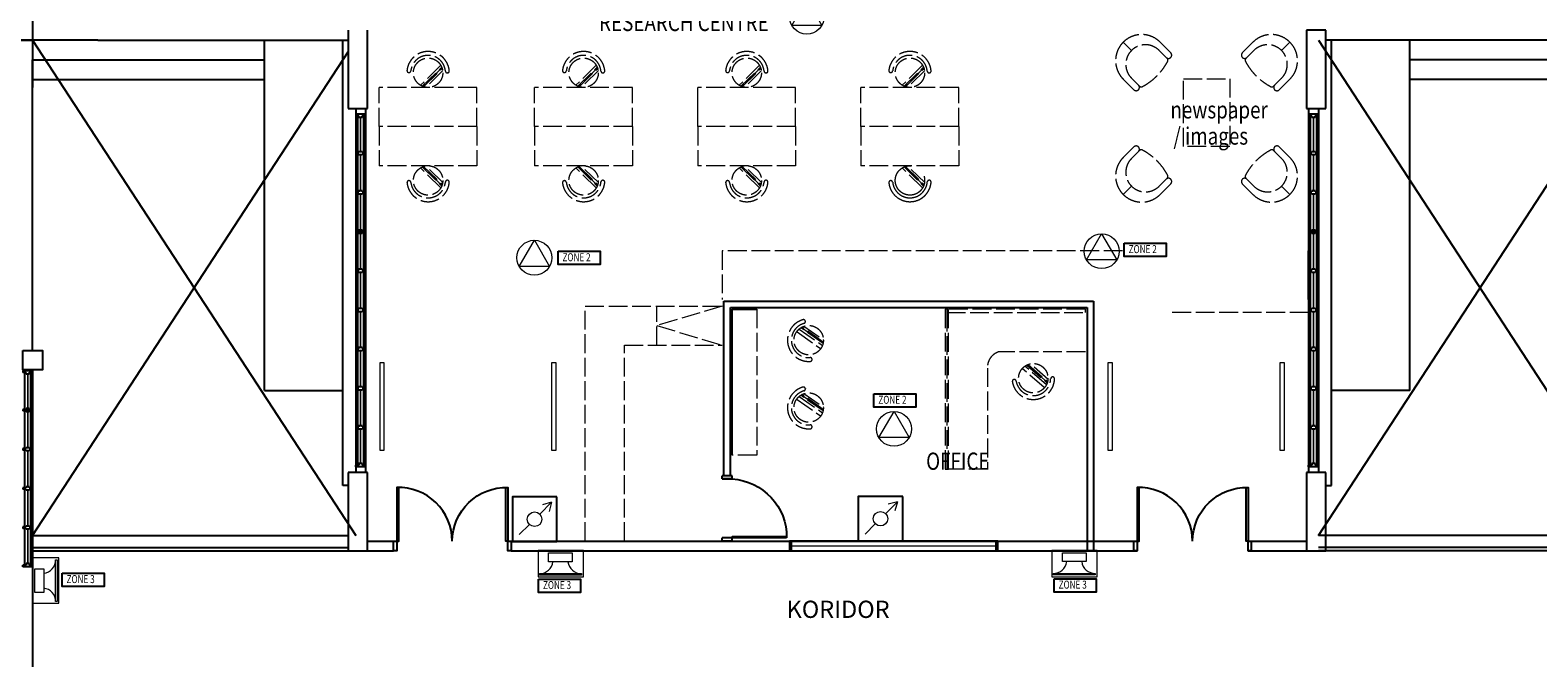
# Model space of a CAD drawing. Units: millimetres. Extents: x 126805 to 194546, y -394342 to -272851.
# Drawn here: x 145265 to 168367, y -364453 to -354839 of the extents above; entities that cross this region are included whole.
import ezdxf

# ---------------------------------------------------------------- set-up
doc = ezdxf.new("R2010")
doc.units = ezdxf.units.MM
doc.header["$LTSCALE"] = 3
doc.header["$MEASUREMENT"] = 0
doc.linetypes.add('ACAD_ISO02W100', pattern=[15, 12, -3])
doc.linetypes.add('DASHED2', pattern=[0.375, 0.25, -0.125])
doc.layers.add('-PA', color=10, linetype='Continuous', lineweight=20)
doc.layers.add('a-furniture', color=8, linetype='ACAD_ISO02W100', lineweight=9)
for name, color, linetype in [('a-arch', 1, 'Continuous'), ('a-col', 1, 'Continuous'), ('a-text room', 7, 'Continuous'), ('a-wall', 3, 'Continuous'), ('a-win', 2, 'Continuous'), ('PA', 6, 'Continuous')]:
    doc.layers.add(name, color=color, linetype=linetype)
doc.styles.add('ARIAL', font='ARIAL.TTF')
doc.styles.add('ROMANS', font='romans', dxfattribs={"width": 0.8})

# ---------------------------------------------------------------- blocks, each defined once
blk = doc.blocks.new('r')
at = {"layer": 'a-win', "color": 8}
for p, q in [((237885, -323121, 0), (237885, -322971, 0)), ((237885, -322971, 0), (237910, -322971, 0)), ((237910, -323121, 0), (237885, -323121, 0)), ((237910, -323021, 0), (237910, -322971, 0)), ((238472, -322996, 0), (237910, -322996, 0)), ((237935, -323021, 0), (237910, -323021, 0)), ((237910, -323121, 0), (237910, -323071, 0)), ((237935, -323071, 0), (237910, -323071, 0)), ((237910, -323096, 0), (238472, -323096, 0)), ((237935, -323071, 0), (237935, -323021, 0)), ((238460, -323021), (238472, -323021)), ((238460, -323071), (238460, -323021)), ((238460, -323071), (238472, -323071)), ((238472, -323021), (238472, -322971)), ((238497, -322971), (238472, -322971)), ((238472, -323121), (238472, -323071)), ((238472, -323121), (238497, -323121)), ((238497, -323021), (238497, -322971)), ((239072, -322996, 0), (238497, -322996, 0)), ((238510, -323021), (238497, -323021)), ((238497, -323121), (238497, -323071)), ((238510, -323071), (238497, -323071)), ((238497, -323096, 0), (239072, -323096, 0)), ((238510, -323071), (238510, -323021)), ((239060, -323021, 0), (239072, -323021, 0)), ((239060, -323071, 0), (239060, -323021, 0)), ((239060, -323071, 0), (239072, -323071, 0)), ((239072, -323021, 0), (239072, -322971, 0)), ((239097, -322971, 0), (239072, -322971, 0)), ((239072, -323121, 0), (239072, -323071, 0)), ((239072, -323121, 0), (239097, -323121, 0)), ((239097, -323021, 0), (239097, -322971, 0)), ((239672, -322996, 0), (239097, -322996, 0)), ((239110, -323021, 0), (239097, -323021, 0)), ((239097, -323121, 0), (239097, -323071, 0)), ((239110, -323071, 0), (239097, -323071, 0)), ((239097, -323096, 0), (239672, -323096, 0)), ((239110, -323071, 0), (239110, -323021, 0)), ((239660, -323021, 0), (239672, -323021, 0)), ((239660, -323071, 0), (239660, -323021, 0)), ((239660, -323071, 0), (239672, -323071, 0)), ((239672, -323021, 0), (239672, -322971, 0)), ((239697, -322971, 0), (239672, -322971, 0)), ((239672, -323121, 0), (239672, -323071, 0)), ((239672, -323121, 0), (239697, -323121, 0)), ((239697, -323021, 0), (239697, -322971, 0)), ((240272, -322996, 0), (239697, -322996, 0)), ((239710, -323021, 0), (239697, -323021, 0)), ((239697, -323121, 0), (239697, -323071, 0)), ((239710, -323071, 0), (239697, -323071, 0)), ((239697, -323096, 0), (240272, -323096, 0)), ((239710, -323071, 0), (239710, -323021, 0)), ((240260, -323021, 0), (240272, -323021, 0)), ((240260, -323071, 0), (240260, -323021, 0)), ((240260, -323071, 0), (240272, -323071, 0)), ((240272, -323021, 0), (240272, -322971, 0)), ((240297, -322971, 0), (240272, -322971, 0)), ((240272, -323121, 0), (240272, -323071, 0)), ((240272, -323121, 0), (240297, -323121, 0)), ((240285, -323096, 0), (240285, -322996, 0)), ((240297, -323021, 0), (240297, -322971, 0)), ((240860, -322996), (240297, -322996)), ((240310, -323021, 0), (240297, -323021, 0)), ((240297, -323121, 0), (240297, -323071, 0)), ((240310, -323071, 0), (240297, -323071, 0)), ((240297, -323096), (240860, -323096)), ((240310, -323071, 0), (240310, -323021, 0)), ((240835, -323071), (240835, -323021)), ((240835, -323021), (240860, -323021)), ((240835, -323071), (240860, -323071)), ((240860, -323021), (240860, -322971)), ((240885, -322971), (240860, -322971)), ((240860, -323121), (240860, -323071)), ((240860, -323121), (240885, -323121)), ((240885, -323121), (240885, -322971)), ((240885, -323096, 0), (240885, -322996, 0)), ((240885, -323096, 0), (240885, -322996, 0))]:
    blk.add_line(p, q, dxfattribs=at)
at = {"layer": 'a-win', "color": 8, "const_width": 25, "elevation": 0}
for points in [[(238460, -323046), (237935, -323046)], [(239060, -323046), (238510, -323046)], [(239660, -323046), (239110, -323046)], [(240260, -323046), (239710, -323046)]]:
    blk.add_lwpolyline(points, dxfattribs=at)
at = {"layer": 'a-win', "color": 8, "const_width": 25}
blk.add_lwpolyline([(240835, -323046), (240310, -323046)], dxfattribs=at)
blk = doc.blocks.new('9')
at = {"layer": 'a-win', "color": 8}
for p, q in [((227283, -335246, 0), (227283, -335096, 0)), ((227283, -335096, 0), (227308, -335096, 0)), ((227308, -335146, 0), (227308, -335096, 0)), ((227870, -335121, 0), (227308, -335121, 0)), ((227333, -335146, 0), (227308, -335146, 0)), ((227308, -335246, 0), (227308, -335196, 0)), ((227333, -335196, 0), (227308, -335196, 0)), ((227333, -335196, 0), (227333, -335146, 0)), ((227858, -335146), (227870, -335146)), ((227858, -335196), (227858, -335146)), ((227858, -335196), (227870, -335196)), ((227870, -335146), (227870, -335096)), ((227895, -335096), (227870, -335096)), ((227870, -335246), (227870, -335196)), ((227895, -335146), (227895, -335096)), ((228470, -335121, 0), (227895, -335121, 0)), ((227908, -335146), (227895, -335146)), ((227895, -335246), (227895, -335196)), ((227908, -335196), (227895, -335196)), ((227908, -335196), (227908, -335146)), ((228458, -335146, 0), (228470, -335146, 0)), ((228458, -335196, 0), (228458, -335146, 0)), ((228458, -335196, 0), (228470, -335196, 0)), ((228470, -335146, 0), (228470, -335096, 0)), ((228495, -335096, 0), (228470, -335096, 0)), ((228470, -335246, 0), (228470, -335196, 0)), ((228495, -335146, 0), (228495, -335096, 0)), ((229070, -335121, 0), (228495, -335121, 0)), ((228508, -335146, 0), (228495, -335146, 0)), ((228495, -335246, 0), (228495, -335196, 0)), ((228508, -335196, 0), (228495, -335196, 0)), ((228508, -335196, 0), (228508, -335146, 0)), ((229058, -335146, 0), (229070, -335146, 0)), ((229058, -335196, 0), (229058, -335146, 0)), ((229058, -335196, 0), (229070, -335196, 0)), ((229070, -335146, 0), (229070, -335096, 0)), ((229095, -335096, 0), (229070, -335096, 0)), ((229070, -335246, 0), (229070, -335196, 0)), ((229095, -335146, 0), (229095, -335096, 0)), ((229670, -335121, 0), (229095, -335121, 0)), ((229108, -335146, 0), (229095, -335146, 0)), ((229095, -335246, 0), (229095, -335196, 0)), ((229108, -335196, 0), (229095, -335196, 0)), ((229108, -335196, 0), (229108, -335146, 0)), ((229658, -335146, 0), (229670, -335146, 0)), ((229658, -335196, 0), (229658, -335146, 0)), ((229658, -335196, 0), (229670, -335196, 0)), ((229670, -335146, 0), (229670, -335096, 0)), ((229695, -335096, 0), (229670, -335096, 0)), ((229670, -335246, 0), (229670, -335196, 0)), ((229695, -335146, 0), (229695, -335096, 0)), ((230270, -335121), (229695, -335121)), ((229708, -335146, 0), (229695, -335146, 0)), ((229695, -335246, 0), (229695, -335196, 0)), ((229708, -335196, 0), (229695, -335196, 0)), ((229708, -335196, 0), (229708, -335146, 0)), ((230258, -335146, 0), (230270, -335146, 0)), ((230258, -335196, 0), (230258, -335146, 0)), ((230258, -335196, 0), (230270, -335196, 0)), ((230270, -335146, 0), (230270, -335096, 0)), ((230295, -335096, 0), (230270, -335096, 0)), ((230270, -335246, 0), (230270, -335196, 0)), ((230295, -335146, 0), (230295, -335096, 0)), ((230870, -335121, 0), (230295, -335121, 0)), ((230308, -335146, 0), (230295, -335146, 0)), ((230295, -335246, 0), (230295, -335196, 0)), ((230308, -335196, 0), (230295, -335196, 0)), ((230308, -335196, 0), (230308, -335146, 0)), ((230858, -335146, 0), (230870, -335146, 0)), ((230858, -335196, 0), (230858, -335146, 0)), ((230858, -335196, 0), (230870, -335196, 0)), ((230870, -335146, 0), (230870, -335096, 0)), ((230895, -335096, 0), (230870, -335096, 0)), ((230870, -335246, 0), (230870, -335196, 0)), ((230883, -335221, 0), (230883, -335121, 0)), ((230895, -335146, 0), (230895, -335096, 0)), ((231470, -335121, 0), (230895, -335121, 0)), ((230908, -335146, 0), (230895, -335146, 0)), ((230895, -335246, 0), (230895, -335196, 0)), ((230908, -335196, 0), (230895, -335196, 0)), ((230908, -335196, 0), (230908, -335146, 0)), ((231458, -335146, 0), (231470, -335146, 0)), ((231458, -335196, 0), (231458, -335146, 0)), ((231458, -335196, 0), (231470, -335196, 0)), ((231470, -335146, 0), (231470, -335096, 0)), ((231495, -335096, 0), (231470, -335096, 0)), ((231470, -335246, 0), (231470, -335196, 0)), ((231495, -335146, 0), (231495, -335096, 0)), ((232070, -335121, 0), (231495, -335121, 0)), ((231508, -335146, 0), (231495, -335146, 0)), ((231495, -335246, 0), (231495, -335196, 0)), ((231508, -335196, 0), (231495, -335196, 0)), ((231508, -335196, 0), (231508, -335146, 0)), ((232058, -335146, 0), (232070, -335146, 0)), ((232058, -335196, 0), (232058, -335146, 0)), ((232058, -335196, 0), (232070, -335196, 0)), ((232070, -335146, 0), (232070, -335096, 0)), ((232095, -335096, 0), (232070, -335096, 0)), ((232070, -335246, 0), (232070, -335196, 0)), ((232095, -335146, 0), (232095, -335096, 0)), ((232658, -335121, 0), (232095, -335121, 0)), ((232108, -335146, 0), (232095, -335146, 0)), ((232095, -335246, 0), (232095, -335196, 0)), ((232108, -335196, 0), (232095, -335196, 0)), ((232108, -335196, 0), (232108, -335146, 0)), ((232633, -335196), (232633, -335146)), ((232633, -335146), (232658, -335146)), ((232633, -335196), (232658, -335196)), ((232658, -335146), (232658, -335096)), ((232683, -335096), (232658, -335096)), ((232658, -335246), (232658, -335196)), ((232683, -335246), (232683, -335096)), ((232683, -335221, 0), (232683, -335121, 0)), ((232683, -335221, 0), (232683, -335121, 0)), ((232683, -335221), (232683, -335121)), ((232683, -335221, 0), (232683, -335121, 0)), ((227308, -335246, 0), (227283, -335246, 0)), ((227308, -335221, 0), (227870, -335221, 0)), ((227870, -335246), (227895, -335246)), ((227895, -335221, 0), (228470, -335221, 0)), ((228470, -335246, 0), (228495, -335246, 0)), ((228495, -335221, 0), (229070, -335221, 0)), ((229070, -335246, 0), (229095, -335246, 0)), ((229095, -335221, 0), (229670, -335221, 0)), ((229670, -335246, 0), (229695, -335246, 0)), ((229695, -335221), (230270, -335221)), ((230270, -335246, 0), (230295, -335246, 0)), ((230295, -335221, 0), (230870, -335221, 0)), ((230870, -335246, 0), (230895, -335246, 0)), ((230895, -335221, 0), (231470, -335221, 0)), ((231470, -335246, 0), (231495, -335246, 0)), ((231495, -335221, 0), (232070, -335221, 0)), ((232070, -335246, 0), (232095, -335246, 0)), ((232095, -335221, 0), (232658, -335221, 0)), ((232658, -335246), (232683, -335246))]:
    blk.add_line(p, q, dxfattribs=at)
at = {"layer": 'a-win', "color": 8, "const_width": 25, "elevation": 0}
for points in [[(227858, -335171), (227333, -335171)], [(228458, -335171), (227908, -335171)], [(229058, -335171), (228508, -335171)], [(229658, -335171), (229108, -335171)], [(230858, -335171), (230308, -335171)], [(231458, -335171), (230908, -335171)], [(232058, -335171), (231508, -335171)], [(232633, -335171), (232108, -335171)]]:
    blk.add_lwpolyline(points, dxfattribs=at)
at = {"layer": 'a-win', "color": 8, "const_width": 25}
blk.add_lwpolyline([(230258, -335171), (229708, -335171)], dxfattribs=at)
blk = doc.blocks.new('CS')
at = {"layer": '-PA'}
for p, q in [((-530, -306), (0, 612)), ((0, 612), (530, -306)), ((530, -306), (-530, -306))]:
    blk.add_line(p, q, dxfattribs=at)
blk.add_circle((0, 0), 612, dxfattribs=at)
blk = doc.blocks.new('vc')
at = {"layer": '-PA', "color": 3}
for points in [[(79, 79), (259, 259)], [(259, 259), (119, 221)], [(259, 259), (221, 119)], [(-235, -235), (-79, -79)]]:
    blk.add_lwpolyline(points, dxfattribs=at)
blk.add_circle((0, 0), 111, dxfattribs=at)

msp = doc.modelspace()

# ---------------------------------------------------------------- linework, layer by layer
at = {"layer": '-PA'}
for points in [[(145304.5, -362918.8), (145304.5, -363614.5), (145706.3, -363614.5), (145706.3, -362918.8)], [(153742.6, -362810.9), (153046.8, -362810.9), (153046.8, -363212.7), (153742.6, -363212.7)], [(153572.3, -362979.8), (153209.8, -362979.8), (153209.8, -362844.6), (153572.3, -362844.6)], [(161615.5, -362810.2), (160919.7, -362810.2), (160919.7, -363212), (161615.5, -363212)], [(161445.2, -362979.1), (161082.7, -362979.1), (161082.7, -362844), (161445.2, -362844)], [(145473.4, -363089.1), (145473.4, -363451.5), (145338.3, -363451.5), (145338.3, -363089.1)], [(145655.5, -363592.2), (145655.5, -362950.1), (145678.1, -362950.1), (145678.1, -363592.2)], [(153069.1, -363161.8), (153711.3, -363161.8), (153711.3, -363184.4), (153069.1, -363184.4)], [(160942, -363161.2), (161584.2, -363161.2), (161584.2, -363183.8), (160942, -363183.8)]]:
    msp.add_lwpolyline(points, close=True, dxfattribs=at)
for centre, start, end in [((145447.8, -362950.9), 277.07925, 0.23022), ((153070, -362954.2), 269.76978, 352.92075), ((153710.5, -362954.2), 187.07925, 270.23022), ((160942.9, -362953.5), 269.76978, 352.92075), ((161584.2, -362953.5), 187.07925, 270.23022), ((145447.8, -363591.4), 359.76978, 82.92075)]:
    msp.add_arc(centre, 207.7, start, end, dxfattribs=at)
at = {"color": 1}
for points in [[(153334.8, -361988.6), (152653.7, -361988.6), (152653.7, -362669.7), (153334.8, -362669.7)], [(158635.2, -361981.2), (157954.1, -361981.2), (157954.1, -362662.3), (158635.2, -362662.3)]]:
    msp.add_lwpolyline(points, close=True, dxfattribs=at)
at = {"layer": 'a-arch', "color": 8, "linetype": 'DASHED2', "ltscale": 10}
for p, q in [((145303, -352067.8, 11), (145302.6, -354992.8, 0)), ((146302.1, -354992.7), (145302.1, -354992.7)), ((146302.1, -354992.7), (150136.1, -354992.7)), ((148854.1, -360355.8, 0), (148854.3, -354992.4, 0)), ((170036.1, -354992.7, 0), (165119.8, -354992.7, -16.4)), ((166404.8, -360356.1, 0), (166404.8, -354992.7, 0)), ((145301.7, -355292.7, 0), (148852.5, -355292.7, 0)), ((169953.3, -355292.7, 0), (166402.9, -355292.7, 0)), ((145301.7, -355592.7), (148852.4, -355592.7)), ((169953.3, -355592.7, 0), (166402.9, -355592.7, 0)), ((148854.1, -360355.8, 0), (150054.1, -360355.8, 0)), ((166404.8, -360356.1, 0), (165204.8, -360356.1, 0))]:
    msp.add_line(p, q, dxfattribs=at)
at = {"layer": 'a-arch', "color": 8, "ltscale": 25}
for p, q in [((145303.3, -354992.7), (150253.3, -362580)), ((165003.8, -362580), (169954.2, -354992.7)), ((165004.1, -354992.7), (169954.2, -362580)), ((145303, -362580), (150136.1, -355172.4))]:
    msp.add_line(p, q, dxfattribs=at)
at = {"layer": 'a-arch', "color": 8, "linetype": 'Continuous'}
for p, q in [((164853.8, -358963.9), (164853.8, -358221)), ((156019.7, -359113.8, 0), (156398.5, -359113.8, 0)), ((156019.7, -361347.9, 0), (156019.7, -359113.8, 0)), ((145303, -362580), (150136.1, -362580)), ((169954.2, -362580), (165003.8, -362580)), ((145303, -362763.9), (150136.1, -362763.9)), ((145303, -362813.9), (150253.3, -362813.9)), ((169954.2, -362763.9), (165003.8, -362763.9)), ((169954.2, -362813.9), (165003.8, -362813.9))]:
    msp.add_line(p, q, dxfattribs=at)
at = {"layer": 'a-arch', "color": 8}
for p, q in [((155869.7, -361713.2, 0), (155869.7, -361663.8, 0)), ((156019.7, -361663.8, 0), (155869.7, -361663.8, 0)), ((156019.7, -361713.2, 0), (155869.7, -361713.2, 0)), ((155869.7, -361713.2, 0), (156019.7, -361713.2, 0)), ((155869.7, -361713.2, 0), (156019.7, -361713.2, 0)), ((156019.7, -361713.2, 0), (156019.7, -361663.8, 0)), ((156019.7, -361713.2, 0), (156019.7, -361663.8, 0)), ((156019.7, -362614.9, 0), (155869.7, -362614.9, 0)), ((156019.7, -362614.9, 0), (155869.7, -362614.9, 0)), ((155869.7, -362664.3, 0), (155869.7, -362614.9, 0)), ((156019.7, -362664.3, 0), (155869.7, -362664.3, 0)), ((156019.7, -362596.4, 0), (156856.5, -362596.4, 0)), ((156019.7, -362614.9, 0), (156019.7, -362596.4, 0)), ((156856.5, -362614.9, 0), (156019.7, -362614.9, 0)), ((156019.7, -362664.3, 0), (156019.7, -362614.9, 0)), ((156019.7, -362664.3, 0), (156019.7, -362614.9, 0))]:
    msp.add_line(p, q, dxfattribs=at)
at = {"layer": 'a-arch', "color": 8, "linetype": 'Continuous', "elevation": 0}
msp.add_lwpolyline([(150054.3, -361813.8), (150054.3, -354992.6)], dxfattribs=at)
at = {"layer": 'a-arch', "color": 8, "linetype": 'DASHED2', "ltscale": 10, "elevation": 0}
msp.add_lwpolyline([(165120.8, -361813.8), (165204.8, -361813.8), (165204.8, -354992.7)], dxfattribs=at)
at = {"layer": 'a-arch', "color": 8, "linetype": 'Continuous'}
for points in [[(150883.3, -362663.9), (150913.3, -362663.9), (150913.3, -361843.8), (150883.3, -361843.8)], [(152583.4, -362663.9), (152553.4, -362663.9), (152553.4, -361843.8), (152583.4, -361843.8)], [(162225.9, -362663.9), (162255.9, -362663.9), (162255.9, -361843.8), (162225.9, -361843.8)], [(163926, -362663.9), (163896, -362663.9), (163896, -361843.8), (163926, -361843.8)], [(150833.4, -362663.9), (150883.3, -362663.9), (150883.3, -362813.9), (150833.4, -362813.9)], [(152583.4, -362663.9), (152633.4, -362663.9), (152633.4, -362813.9), (152583.4, -362813.9)], [(162176, -362663.9), (162225.9, -362663.9), (162225.9, -362813.9), (162176, -362813.9)], [(163926, -362663.9), (163976, -362663.9), (163976, -362813.9), (163926, -362813.9)]]:
    msp.add_lwpolyline(points, close=True, dxfattribs=at)
at = {"layer": 'a-arch', "color": 8, "extrusion": (4.11973e-09, -6.81848e-10, -1)}
msp.add_ellipse((156003.4, -362567.5, 0), major_axis=(-591.7, 637.6, 0), ratio=0.9642734, start_param=0.7853982, end_param=2.3561945, dxfattribs=at)
at = {"layer": 'a-arch', "color": 8}
for centre in [(150890.7, -362686.2), (162233.3, -362686.2)]:
    msp.add_ellipse(centre, major_axis=(590.4, 611.5), ratio=0.9833501, start_param=-0.7853982, end_param=0.7853982, dxfattribs=at)
at = {"layer": 'a-arch', "color": 8, "extrusion": (0, 0, -1)}
for centre in [(152576, -362686.2), (163918.6, -362686.2)]:
    msp.add_ellipse(centre, major_axis=(-590.4, 611.5), ratio=0.9833501, start_param=-0.7853982, end_param=0.7853982, dxfattribs=at)
at = {"layer": 'a-col', "color": 8, "linetype": 'Continuous'}
for p, q in [((150136.1, -354838.7), (150136.1, -356038.7)), ((150436.1, -356038.7), (150436.1, -354838.7)), ((165119.8, -354838.7, -16.4), (164819.8, -354838.7, -16.4)), ((164819.8, -354838.7, -16.4), (164819.8, -356038.7, -16.4)), ((165119.8, -356038.7, -16.4), (165119.8, -354838.7, -16.4)), ((150136.1, -356038.7), (150436.1, -356038.7)), ((164819.8, -356038.7, -16.4), (165119.8, -356038.7, -16.4)), ((150436.1, -361613.9), (150136.1, -361613.9)), ((150136.1, -361613.9), (150136.1, -362813.9)), ((150436.1, -362813.9), (150436.1, -361613.9)), ((165119.8, -361613.9, -16.4), (164819.8, -361613.9, -16.4)), ((164819.8, -361613.9, -16.4), (164819.8, -362813.9, -16.4)), ((165119.8, -362813.9, -16.4), (165119.8, -361613.9, -16.4)), ((150136.1, -362813.9), (150436.1, -362813.9)), ((164819.8, -362813.9, -16.4), (165119.8, -362813.9, -16.4))]:
    msp.add_line(p, q, dxfattribs=at)
at = {"layer": 'a-col', "color": 8, "ltscale": 5}
msp.add_line((150136.1, -361813.8, 0), (150054.3, -361813.8, 0), dxfattribs=at)
at = {"layer": 'a-col', "color": 8, "extrusion": (7.46299e-13, -0.054764, 0.998499), "elevation": 19700.9}
msp.add_lwpolyline([(145153, -359204.2), (145453, -359204.2), (145453, -359504.2), (145153, -359504.2)], close=True, dxfattribs=at)
at = {"layer": 'a-furniture', "color": 8, "ltscale": 8}
for p, q in [((162013.9, -355022.9), (162141.2, -355150.2)), ((162742.2, -355185.6), (162579.6, -355022.9)), ((163838.7, -355185.6), (164001.4, -355022.9)), ((164567.1, -355022.9), (164439.8, -355150.2)), ((162565.5, -355150.2), (162688.9, -355273.7)), ((164015.5, -355150.2), (163892, -355273.7)), ((151069.2, -355488), (151067.9, -355488)), ((151557.1, -355377.2), (151245.6, -355682.8)), ((151273.6, -355697.3), (151571.1, -355405.4)), ((151575, -355415.6), (151283.7, -355701.4)), ((151294.2, -355705.1), (151578.5, -355426.2)), ((151589.2, -355457.8), (151326.4, -355715.6)), ((151658.1, -355493.7), (151656.8, -355493.7)), ((153451.9, -355488), (153450.6, -355488)), ((153939.8, -355377.2), (153628.2, -355682.8)), ((153656.3, -355697.3), (153953.8, -355405.4)), ((153957.7, -355415.6), (153666.4, -355701.4)), ((153676.9, -355705.1), (153961.2, -355426.2)), ((153971.9, -355457.8), (153709.1, -355715.6)), ((154040.8, -355493.7), (154039.5, -355493.7)), ((155951.9, -355488), (155950.6, -355488)), ((156439.9, -355377.2), (156128.3, -355682.8)), ((156156.3, -355697.3), (156453.9, -355405.4)), ((156457.8, -355415.6), (156166.4, -355701.4)), ((156177, -355705.1), (156461.3, -355426.2)), ((156471.9, -355457.8), (156209.1, -355715.6)), ((156540.9, -355493.7), (156539.6, -355493.7)), ((158452, -355487.8), (158450.7, -355487.7)), ((158940, -355376.9), (158628.4, -355682.5)), ((158656.4, -355697.1), (158954, -355405.2)), ((158957.9, -355415.4), (158666.5, -355701.1)), ((158677, -355704.8), (158961.3, -355426)), ((158972, -355457.5), (158709.2, -355715.3)), ((159040.9, -355493.4), (159039.6, -355493.4)), ((152110.8, -355715.8), (150610.8, -355715.9)), ((150610.9, -356315.9), (150610.8, -355715.9)), ((152110.9, -356315.8), (152110.8, -355715.8)), ((154493.5, -355715.8), (152993.5, -355715.9)), ((152993.5, -356315.9), (152993.5, -355715.9)), ((154493.5, -356315.8), (154493.5, -355715.8)), ((156993.6, -355715.8), (155493.6, -355715.9)), ((156993.6, -356315.8), (156993.6, -355715.8)), ((159493.6, -355715.5), (157993.6, -355715.6)), ((157993.7, -356315.6), (157993.6, -355715.6)), ((159493.7, -356315.5), (159493.6, -355715.5)), ((162176.5, -355751.3), (162013.9, -355588.6)), ((162264.7, -355698), (162141.2, -355574.5)), ((162935.1, -355582.7), (163645.9, -355582.7)), ((162935.1, -356620.8), (162935.1, -355582.7)), ((163645.9, -355582.7), (163645.9, -356620.8)), ((164316.3, -355698), (164439.8, -355574.5)), ((164404.4, -355751.3), (164567.1, -355588.6)), ((152110.9, -356315.8), (150610.9, -356315.9)), ((152110.9, -356315.8), (150610.9, -356315.9)), ((150610.9, -356315.9), (150610.9, -356915.9)), ((152110.9, -356315.8), (152110.9, -356915.8)), ((154493.5, -356315.8), (152993.5, -356315.9)), ((154493.5, -356315.8), (152993.5, -356315.9)), ((152993.5, -356315.9), (152993.6, -356915.9)), ((154493.5, -356315.8), (154493.6, -356915.8)), ((156993.6, -356315.8), (155493.6, -356315.9)), ((156993.6, -356315.8), (155493.6, -356315.9)), ((155493.6, -356315.9), (155493.6, -356915.9)), ((156993.6, -356315.8), (156993.6, -356915.8)), ((159493.7, -356315.5), (157993.7, -356315.6)), ((159493.7, -356315.5), (157993.7, -356315.6)), ((157993.7, -356315.6), (157993.7, -356915.6)), ((159493.7, -356315.5), (159493.7, -356915.5)), ((162176.5, -356627), (162013.9, -356789.7)), ((162264.7, -356680.3), (162141.2, -356803.8)), ((163645.9, -356620.8), (162935.1, -356620.8)), ((164316.3, -356680.3), (164439.8, -356803.8)), ((164404.4, -356627), (164567.1, -356789.7)), ((152110.9, -356915.8), (150610.9, -356915.9)), ((151589.3, -357173.9), (151326.4, -356916.1)), ((154493.6, -356915.8), (152993.6, -356915.9)), ((153972, -357173.9), (153709.1, -356916.1)), ((156993.6, -356915.8), (155493.6, -356915.9)), ((156472, -357173.9), (156209.2, -356916.1)), ((159493.7, -356915.5), (157993.7, -356915.6)), ((158972.1, -357173.6), (158709.3, -356915.9)), ((151069.3, -357143.7), (151068, -357143.7)), ((151557.2, -357254.5), (151245.6, -356948.9)), ((151273.6, -356934.4), (151571.2, -357226.2)), ((151575.1, -357216.1), (151283.7, -356930.3)), ((151294.3, -356926.6), (151578.6, -357205.4)), ((151658.2, -357138), (151656.9, -357138)), ((153452, -357143.7), (153450.7, -357143.7)), ((153939.9, -357254.5), (153628.3, -356948.9)), ((153656.3, -356934.4), (153953.9, -357226.2)), ((153957.8, -357216.1), (153666.4, -356930.3)), ((153677, -356926.6), (153961.3, -357205.4)), ((154040.9, -357138), (154039.6, -357138)), ((155952, -357143.7), (155950.7, -357143.7)), ((156440, -357254.5), (156128.4, -356948.9)), ((156156.4, -356934.4), (156454, -357226.2)), ((156457.9, -357216.1), (156166.5, -356930.3)), ((156177, -356926.6), (156461.4, -357205.4)), ((156541, -357138), (156539.7, -357138)), ((158452.1, -357143.4), (158450.8, -357143.5)), ((158940.1, -357254.3), (158628.4, -356948.7)), ((158656.5, -356934.1), (158954.1, -357226)), ((158958, -357215.8), (158666.6, -356930)), ((158677.1, -356926.3), (158961.4, -357205.2)), ((159041, -357137.7), (159039.7, -357137.7)), ((162565.5, -357228.1), (162688.9, -357104.6)), ((164015.5, -357228.1), (163892, -357104.6)), ((162013.9, -357355.3), (162141.2, -357228.1)), ((162742.2, -357192.7), (162579.6, -357355.3)), ((163838.7, -357192.7), (164001.4, -357355.3)), ((164567.1, -357355.3), (164439.8, -357228.1)), ((162004, -358220.9, 0), (155869.7, -358220.9, 0)), ((155869.7, -358220.9, 0), (155869.7, -358963.8, 0)), ((153769.7, -362664.3, 0), (153769.7, -359063.8, 0)), ((153769.7, -359063.8, 0), (155869.7, -359063.8, 0)), ((154869.7, -359663.8, 0), (154869.7, -359063.8, 0)), ((155869.7, -359063.8, 0), (154869.7, -359363.8, 0)), ((156398.5, -359113.8, 0), (156398.5, -361347.9, 0)), ((159308.9, -359163.8, 0), (159308.9, -361563.8, 0)), ((164853.8, -359163.9), (162728.8, -359163.9)), ((154869.7, -359363.8, 0), (154869.7, -359363.8, 0)), ((154869.7, -359363.8, 0), (155869.7, -359663.8, 0)), ((157047.3, -359417.1, 0), (157404.9, -359667.3, 0)), ((157047.3, -359417.1, 0), (157404.9, -359667.3, 0)), ((157414.1, -359637.1, 0), (157072.6, -359398.1, 0)), ((157414.1, -359637.1, 0), (157072.6, -359398.1, 0)), ((157081.9, -359392.4, 0), (157416.3, -359626.4, 0)), ((157081.9, -359392.4, 0), (157416.3, -359626.4, 0)), ((157417.9, -359615.4, 0), (157091.7, -359387.1, 0)), ((157417.9, -359615.4, 0), (157091.7, -359387.1, 0)), ((157120.7, -359370.8, 0), (157422.3, -359581.9, 0)), ((157120.7, -359370.8, 0), (157422.3, -359581.9, 0)), ((157143.4, -359296.4, 0), (157143.6, -359297.7, 0)), ((157143.4, -359296.4, 0), (157143.6, -359297.7, 0)), ((154369.7, -359663.8, 0), (155869.7, -359663.8, 0)), ((154369.7, -362664.3, 0), (154369.7, -359663.8, 0)), ((157015.9, -359461.9, 0), (157373.5, -359712.2, 0)), ((157015.9, -359461.9, 0), (157373.5, -359712.2, 0)), ((157245.8, -359876.4, 0), (157246, -359877.7, 0)), ((157245.8, -359876.4, 0), (157246, -359877.7, 0)), ((161433.9, -359763.8, 0), (160112.4, -359763.8, 0)), ((159933.9, -360013.8, 0), (159933.9, -361563.8, 0)), ((160800, -360313.6, 0), (160471.7, -360025.9, 0)), ((160800, -360313.6, 0), (160471.7, -360025.9, 0)), ((160836.1, -360272.4, 0), (160507.8, -359984.7, 0)), ((160836.1, -360272.4, 0), (160507.8, -359984.7, 0)), ((160535, -359968.6, 0), (160848.4, -360243.3, 0)), ((160535, -359968.6, 0), (160848.4, -360243.3, 0)), ((160851.8, -360233, 0), (160544.8, -359963.9, 0)), ((160851.8, -360233, 0), (160544.8, -359963.9, 0)), ((160555.2, -359959.7, 0), (160854.6, -360222.2, 0)), ((160555.2, -359959.7, 0), (160854.6, -360222.2, 0)), ((160863.5, -360190.1, 0), (160586.7, -359947.4, 0)), ((160863.5, -360190.1, 0), (160586.7, -359947.4, 0)), ((157143.4, -360328.8, 0), (157143.6, -360330.1, 0)), ((157143.4, -360328.8, 0), (157143.6, -360330.1, 0)), ((160342.6, -360189, 0), (160341.3, -360189.1, 0)), ((160342.6, -360189, 0), (160341.3, -360189.1, 0)), ((157015.9, -360494.3, 0), (157373.5, -360744.6, 0)), ((157015.9, -360494.3, 0), (157373.5, -360744.6, 0)), ((157047.3, -360449.4, 0), (157404.9, -360699.7, 0)), ((157047.3, -360449.4, 0), (157404.9, -360699.7, 0)), ((157414.1, -360669.5, 0), (157072.6, -360430.5, 0)), ((157414.1, -360669.5, 0), (157072.6, -360430.5, 0)), ((157081.9, -360424.8, 0), (157416.3, -360658.8, 0)), ((157081.9, -360424.8, 0), (157416.3, -360658.8, 0)), ((157417.9, -360647.8, 0), (157091.7, -360419.4, 0)), ((157417.9, -360647.8, 0), (157091.7, -360419.4, 0)), ((157120.7, -360403.1, 0), (157422.3, -360614.2, 0)), ((157120.7, -360403.1, 0), (157422.3, -360614.2, 0)), ((157245.8, -360908.8, 0), (157246, -360910, 0)), ((157245.8, -360908.8, 0), (157246, -360910, 0)), ((156398.5, -361347.9, 0), (156019.7, -361347.9, 0)), ((159933.9, -361563.8, 0), (159308.9, -361563.8, 0))]:
    msp.add_line(p, q, dxfattribs=at)
at = {"layer": 'a-furniture', "color": 8, "ltscale": 30}
for p, q in [((155493.6, -356315.9), (155493.6, -355715.9)), ((164853.8, -359163.9), (164853.8, -359763.9)), ((160930.3, -360150.3, 0), (160929, -360150.4, 0)), ((160930.3, -360150.3, 0), (160929, -360150.4, 0))]:
    msp.add_line(p, q, dxfattribs=at)
at = {"layer": 'a-furniture', "color": 8, "linetype": 'Continuous'}
for p, q in [((150627.7, -359930.1), (150686.9, -359930.1)), ((150627.7, -361275.4), (150627.7, -359930.1)), ((150686.9, -359930.1), (150686.9, -361275.4)), ((153261, -359930.1), (153320.2, -359930.1)), ((153261, -361275.4), (153261, -359930.1)), ((153320.2, -359930.1), (153320.2, -361275.4)), ((161784.8, -359930.1), (161844, -359930.1)), ((161784.8, -361275.4), (161784.8, -359930.1)), ((161844, -359930.1), (161844, -361275.4)), ((164418.1, -359930.1), (164477.3, -359930.1)), ((164418.1, -361275.4), (164418.1, -359930.1)), ((164477.3, -359930.1), (164477.3, -361275.4)), ((150686.9, -361275.4), (150627.7, -361275.4)), ((153320.2, -361275.4), (153261, -361275.4)), ((161844, -361275.4), (161784.8, -361275.4)), ((164477.3, -361275.4), (164418.1, -361275.4))]:
    msp.add_line(p, q, dxfattribs=at)
at = {"layer": 'a-furniture', "color": 8, "ltscale": 8, "elevation": 0}
for points in [[(159336, -359113.8), (159286, -359113.6), (159286, -361563.8), (159336, -361563.8)], [(161433.9, -359163.8), (161433.9, -359113.8), (159308.9, -359113.8), (159308.9, -359163.8)]]:
    msp.add_lwpolyline(points, close=True, dxfattribs=at)
at = {"layer": 'a-furniture', "color": 8, "ltscale": 8}
for centre in [(151363, -355490.9), (153745.7, -355490.9), (156245.8, -355490.9), (158745.8, -355490.6), (151363.1, -357140.8), (153745.8, -357140.8), (156245.8, -357140.8), (157194.7, -359587.1, 0), (157194.7, -359587.1, 0), (160635.8, -360169.7, 0), (160635.8, -360169.7, 0), (157194.7, -360619.4, 0), (157194.7, -360619.4, 0)]:
    msp.add_circle(centre, 225, dxfattribs=at)
at = {"layer": 'a-furniture', "color": 8, "ltscale": 30}
msp.add_circle((158745.9, -357140.6), 225, dxfattribs=at)
at = {"layer": 'a-furniture', "color": 8, "ltscale": 8}
for centre, radius, start, end in [((162296.8, -355305.8), 400, 135, 225), ((162296.8, -355305.8), 400, 45, 135), ((162353.3, -355362.3), 300, 45, 225), ((164284.2, -355305.8), 400, 45, 135), ((164227.7, -355362.3), 300, 315, 135), ((164284.2, -355305.8), 400, 315, 45), ((151363, -355490.9), 325.5, 5.05846, 173.83431), ((151363, -355490.9), 266.3, 5.08284, 173.80993), ((153745.7, -355490.9), 325.5, 5.05846, 173.83431), ((153745.7, -355490.9), 266.3, 5.08284, 173.80993), ((156245.8, -355490.9), 325.5, 5.05846, 173.83431), ((156245.8, -355490.9), 266.3, 5.08284, 173.80993), ((158745.8, -355490.6), 325.5, 5.05846, 173.83431), ((158745.8, -355490.6), 266.3, 5.08284, 173.80993), ((162706.9, -355220.9), 50, 225, 315), ((162664.2, -355298.4), 35, 332.32237, 45), ((162706.9, -355220.9), 50, 315, 45), ((163874.1, -355220.9), 50, 135, 225), ((163874.1, -355220.9), 50, 225, 315), ((163916.8, -355298.4), 35, 135, 207.67763), ((151068.2, -355459), 29, 173.8349, 269.44639), ((151069.4, -355459), 29, 269.44639, 353.80947), ((151657.1, -355464.7), 29, 185.08331, 269.44639), ((151658.4, -355464.7), 29, 269.44639, 5.05787), ((153450.9, -355459), 29, 173.8349, 269.44639), ((153452.1, -355459), 29, 269.44639, 353.80947), ((154039.8, -355464.7), 29, 185.08331, 269.44639), ((154041.1, -355464.7), 29, 269.44639, 5.05787), ((155950.9, -355459), 29, 173.8349, 269.44639), ((155952.2, -355459), 29, 269.44639, 353.80947), ((156539.9, -355464.7), 29, 185.08331, 269.44639), ((156541.1, -355464.7), 29, 269.44639, 5.05787), ((158451, -355458.7), 29, 173.8349, 269.44639), ((158452.3, -355458.8), 29, 269.44639, 353.80947), ((159039.9, -355464.4), 29, 185.08331, 269.44639), ((159041.2, -355464.4), 29, 269.44639, 5.05787), ((161876, -354885.1), 925, 297.67733, 332.32267), ((164704.9, -354885.1), 925, 207.67733, 242.32267), ((162211.9, -355715.9), 50, 225, 315), ((162211.9, -355715.9), 50, 315, 45), ((162289.4, -355673.2), 35, 225, 297.67763), ((164291.6, -355673.2), 35, 242.32237, 315), ((164369.1, -355715.9), 50, 135, 225), ((164369.1, -355715.9), 50, 225, 315), ((162211.9, -356662.4), 50, 45, 135), ((162211.9, -356662.4), 50, 315, 45), ((162289.4, -356705.1), 35, 62.32237, 135), ((161876, -357493.2), 925, 27.67733, 62.32267), ((164704.9, -357493.2), 925, 117.67733, 152.32267), ((164291.6, -356705.1), 35, 45, 117.67763), ((164369.1, -356662.4), 50, 135, 225), ((164369.1, -356662.4), 50, 45, 135), ((162296.8, -357072.5), 400, 135, 225), ((162353.3, -357015.9), 300, 135, 315), ((164227.7, -357015.9), 300, 225, 45), ((164284.2, -357072.5), 400, 315, 45), ((151068.3, -357172.7), 29, 90.55982, 186.17131), ((151069.5, -357172.7), 29, 6.19674, 90.55982), ((151657.2, -357167), 29, 90.55982, 174.9229), ((151658.5, -357167), 29, 354.94834, 90.55982), ((153451, -357172.7), 29, 90.55982, 186.17131), ((153452.2, -357172.7), 29, 6.19674, 90.55982), ((154039.9, -357167), 29, 90.55982, 174.9229), ((154041.2, -357167), 29, 354.94834, 90.55982), ((155951, -357172.7), 29, 90.55982, 186.17131), ((155952.3, -357172.7), 29, 6.19674, 90.55982), ((156540, -357167), 29, 90.55982, 174.9229), ((156541.2, -357167), 29, 354.94834, 90.55982), ((158451.1, -357172.5), 29, 90.55982, 186.17131), ((158452.4, -357172.4), 29, 6.19674, 90.55982), ((159040, -357166.7), 29, 90.55982, 174.9229), ((159041.3, -357166.7), 29, 354.94834, 90.55982), ((162706.9, -357157.4), 50, 45, 135), ((162664.2, -357079.8), 35, 315, 27.67763), ((162706.9, -357157.4), 50, 315, 45), ((163874.1, -357157.4), 50, 135, 225), ((163874.1, -357157.4), 50, 45, 135), ((163916.8, -357079.8), 35, 152.32237, 225), ((151363.1, -357140.8), 325.5, 186.17189, 354.94775), ((151363.1, -357140.8), 266.3, 186.19628, 354.92336), ((153745.8, -357140.8), 325.5, 186.17189, 354.94775), ((153745.8, -357140.8), 266.3, 186.19628, 354.92336), ((156245.8, -357140.8), 325.5, 186.17189, 354.94775), ((156245.8, -357140.8), 266.3, 186.19628, 354.92336), ((162296.8, -357072.5), 400, 225, 315), ((164284.2, -357072.5), 400, 225, 315), ((157194.7, -359587.1, 0), 325.5, 105.62342, 274.39927), ((157194.7, -359587.1, 0), 325.5, 105.62342, 274.39927), ((157194.7, -359587.1, 0), 266.3, 105.64781, 274.37489), ((157194.7, -359587.1, 0), 266.3, 105.64781, 274.37489), ((157114.9, -359301.5, 0), 29, 10.01135, 105.62283), ((157114.9, -359301.5, 0), 29, 10.01135, 105.62283), ((157115.1, -359302.7, 0), 29, 285.64827, 10.01135), ((157115.1, -359302.7, 0), 29, 285.64827, 10.01135), ((157217.3, -359881.5, 0), 29, 10.01135, 94.37443), ((157217.3, -359881.5, 0), 29, 10.01135, 94.37443), ((157217.5, -359882.7, 0), 29, 274.39986, 10.01135), ((157217.5, -359882.7, 0), 29, 274.39986, 10.01135), ((160180.1, -360000.8, 0), 246.5, 105.93076, 183.01644), ((157194.7, -360619.4, 0), 325.5, 105.62342, 274.39927), ((157194.7, -360619.4, 0), 325.5, 105.62342, 274.39927), ((157194.7, -360619.4, 0), 266.3, 105.64781, 274.37489), ((157194.7, -360619.4, 0), 266.3, 105.64781, 274.37489), ((157114.9, -360333.8, 0), 29, 10.01135, 105.62283), ((157114.9, -360333.8, 0), 29, 10.01135, 105.62283), ((157115.1, -360335.1, 0), 29, 285.64827, 10.01135), ((157115.1, -360335.1, 0), 29, 285.64827, 10.01135), ((160343.3, -360218.1, 0), 29, 93.76639, 189.37788), ((160343.3, -360218.1, 0), 29, 93.76639, 189.37788), ((160635.8, -360169.7, 0), 325.5, 189.37847, 358.15432), ((160635.8, -360169.7, 0), 325.5, 189.37847, 358.15432), ((160344.5, -360218, 0), 29, 9.40331, 93.76639), ((160344.5, -360218, 0), 29, 9.40331, 93.76639), ((160635.8, -360169.7, 0), 266.3, 189.40285, 358.12994), ((160635.8, -360169.7, 0), 266.3, 189.40285, 358.12994), ((157217.3, -360913.8, 0), 29, 10.01135, 94.37443), ((157217.3, -360913.8, 0), 29, 10.01135, 94.37443), ((157217.5, -360915.1, 0), 29, 274.39986, 10.01135), ((157217.5, -360915.1, 0), 29, 274.39986, 10.01135)]:
    msp.add_arc(centre, radius, start, end, dxfattribs=at)
at = {"layer": 'a-furniture', "color": 8, "ltscale": 30}
for centre, radius, start, end in [((158745.9, -357140.6), 325.5, 186.17189, 354.94775), ((158745.9, -357140.6), 266.3, 186.19628, 354.92336), ((160930.9, -360179.4, 0), 29, 93.76639, 178.12947), ((160930.9, -360179.4, 0), 29, 93.76639, 178.12947), ((160932.2, -360179.3, 0), 29, 358.15491, 93.76639), ((160932.2, -360179.3, 0), 29, 358.15491, 93.76639)]:
    msp.add_arc(centre, radius, start, end, dxfattribs=at)
at = {"layer": 'a-wall', "color": 8, "linetype": 'Continuous'}
for p, q in [((145303, -354992.8), (137135.1, -354992.8)), ((137652, -354992.8), (145301.7, -354992.8)), ((145301.7, -354992.8), (145301.7, -355717.8)), ((145303, -354993.6), (145303, -354992.8)), ((145303, -359744.1), (145303, -355293.2)), ((150253.3, -356038.7), (150253.3, -361613.9)), ((150403.3, -356038.7), (150403.3, -361613.9)), ((164853.8, -356038.7), (164853.8, -361613.9)), ((165003.8, -356038.7), (165003.8, -361613.9)), ((155894.7, -358988.8, 0), (161558.9, -358988.8, 0)), ((155894.7, -361663.8, 0), (155894.7, -358988.8, 0)), ((161558.9, -358988.8, 0), (161558.9, -362813.9)), ((155994.7, -359088.8, 0), (161458.9, -359088.8, 0)), ((155994.7, -361663.8, 0), (155994.7, -359088.8, 0)), ((161458.9, -359088.8, 0), (161458.9, -362813.9)), ((145303, -360043.6, -8.2), (145303, -364614.7, -8.2)), ((150436.1, -362663.9), (150833.4, -362663.9)), ((152633.4, -362663.9), (162225.9, -362663.9)), ((163926, -362663.9), (164819.8, -362663.9)), ((150436.1, -362813.9), (150833.4, -362813.9)), ((152633.4, -362813.9), (162225.9, -362813.9)), ((163926, -362813.9), (164819.8, -362813.9))]:
    msp.add_line(p, q, dxfattribs=at)
at = {"layer": 'a-win', "color": 8, "ltscale": 5}
msp.add_line((156929.4, -362813.8, 0), (160090.8, -362813.8, 0), dxfattribs=at)
at = {"layer": 'a-win', "color": 8, "ltscale": 5, "elevation": 0}
for points in [[(156899.4, -362813.8), (156929.4, -362813.8), (156929.4, -362663.8), (156899.4, -362663.8), (156899.4, -362813.8)], [(160090.8, -362663.8), (156929.4, -362663.8)], [(160060.8, -362813.8), (160090.8, -362813.8), (160090.8, -362663.8), (160060.8, -362663.8), (160060.8, -362813.8)]]:
    msp.add_lwpolyline(points, dxfattribs=at)
at = {"layer": 'a-win', "color": 8, "ltscale": 5, "const_width": 20, "elevation": 0}
msp.add_lwpolyline([(160060.8, -362738.8), (156929.4, -362738.8)], dxfattribs=at)
at = {"layer": 'PA'}
for points in [[(153355, -358226), (153997.7, -358226), (153997.7, -358430), (153355, -358430)], [(162029.9, -358101.6), (162672.6, -358101.6), (162672.6, -358305.6), (162029.9, -358305.6)], [(158194.8, -360409.2), (158837.5, -360409.2), (158837.5, -360613.2), (158194.8, -360613.2)], [(145756.3, -363155.8), (146399, -363155.8), (146399, -363359.8), (145756.3, -363359.8)], [(153056, -363247.3), (153698.7, -363247.3), (153698.7, -363451.4), (153056, -363451.4)], [(160956.9, -363240.8), (161599.5, -363240.8), (161599.5, -363444.9), (160956.9, -363444.9)]]:
    msp.add_lwpolyline(points, close=True, dxfattribs=at)

# ---------------------------------------------------------------- block references
at = {"layer": '-PA', "xscale": 0.4360139667987823, "yscale": 0.4360139667987823, "zscale": 0.4360139658083143}
for p in [(157165.3, -354631.5), (152991, -358324.2), (161683.3, -358224.8, 0), (158501.6, -360946.1)]:
    msp.add_blockref('CS', p, dxfattribs=at)
at = {"layer": '-PA', "color": 1, "xscale": 1.004020929336548, "yscale": 1.004020929336548, "zscale": 1.004020929020082}
for p in [(152994.2, -362329.2), (158294.6, -362321.7)]:
    msp.add_blockref('vc', p, dxfattribs=at)
at = {"layer": 'a-win', "color": 8, "rotation": 90}
for name, p in [('9', (-184842.4, -588808.8)), ('9', (-170241.9, -588808.8)), ('r', (-177818.4, -600943.7, -8.2))]:
    msp.add_blockref(name, p, dxfattribs=at)

# ---------------------------------------------------------------- texts
at = {"layer": 'a-text room', "color": 8, "style": 'ARIAL', "width": 0.8}
for s, height, p in [('RESEARCH CENTRE', 264.044, (153983.6, -354852.1)), ('newspaper', 264.04, (162736.7, -356190.9)), ('/ images', 264.04, (162783.9, -356592)), ('OFFICE', 264.04, (158994.2, -361572.5, 0))]:
    msp.add_text(s, height=height, dxfattribs=at).set_placement(p)
at = {"layer": 'a-text room', "color": 8, "insert": (157645, -363577.3, 8.2), "char_height": 264.044, "width": 3895.522, "attachment_point": 2, "style": 'ARIAL'}
msp.add_mtext('{\\fArial|b1|i0|c0|p34;KORIDOR}', dxfattribs=at)
at = {"layer": 'PA', "color": 3, "style": 'ROMANS', "width": 0.75}
for s, p in [('ZONE 2', (153422.1, -358378)), ('ZONE 2', (162097, -358253.6)), ('ZONE 2', (158261.9, -360561.2)), ('ZONE 3', (145823.4, -363307.8)), ('ZONE 3', (153123.2, -363399.4)), ('ZONE 3', (161024, -363392.8))]:
    msp.add_text(s, height=122.5, dxfattribs=at).set_placement(p)

doc.saveas('drawing.dxf')
